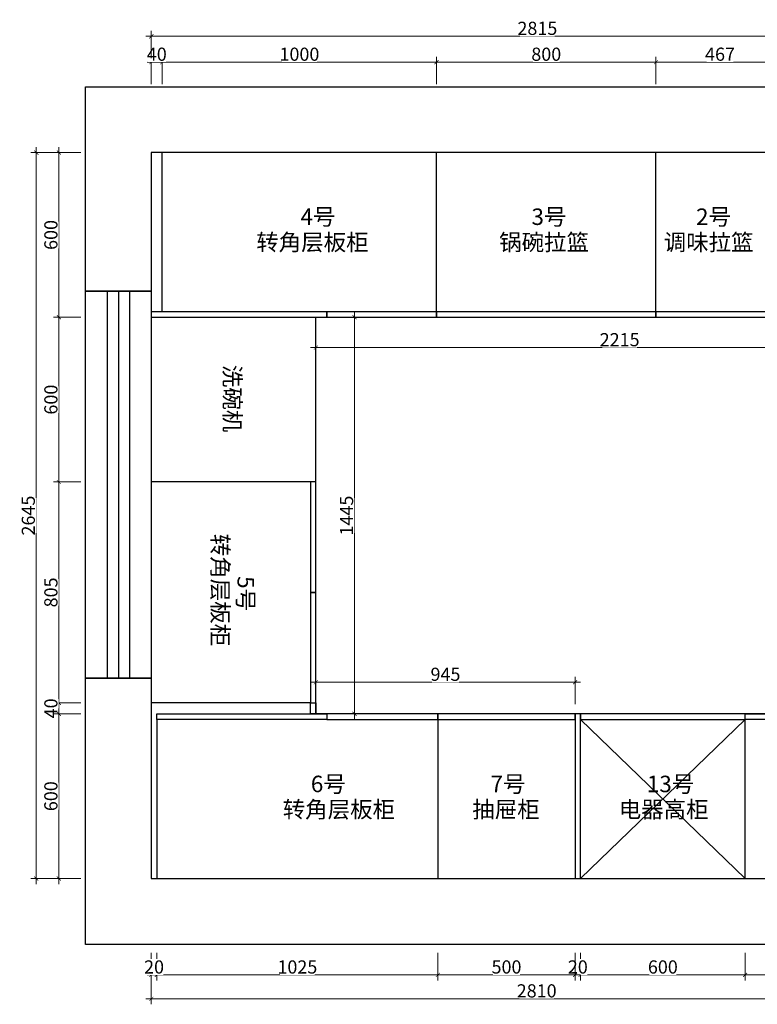
# Model space of a CAD drawing. Units: millimetres. Extents: x 947177 to 983913, y -1210611 to -1206473.
# Drawn here: x 947177 to 949866, y -1210156 to -1206568 of the extents above; entities that cross this region are included whole.
import ezdxf

# ---------------------------------------------------------------- set-up
doc = ezdxf.new("R2010")
doc.units = ezdxf.units.MM
doc.header["$PDMODE"] = 35
doc.layers.add('A拆墙', color=7, linetype='Continuous')
doc.styles.add('48', font='txt', dxfattribs={"width": 0.8, "height": 48})
doc.styles.get("Standard").update_dxf_attribs({"font": 'txt', "bigfont": 'gbcbig.shx'})
doc.dimstyles.new('(标)48宋体', dxfattribs={"dimtxt": 48, "dimasz": 15, "dimexe": 20, "dimexo": 20, "dimgap": 5, "dimtad": 3, "dimdec": 0, "dimdsep": 46, "dimtxsty": '48', "dimblk": 'ARCHTICK', "dimcen": 30, "dimdle": 20, "dimclrd": 4, "dimclre": 4, "dimclrt": 7, "dimadec": 0, "dimazin": 2, "dimtfac": 1, "dimtdec": 0, "dimtix": 1, "dimtmove": 1, "dimatfit": 3, "dimldrblk": 'DOT', "dimfxl": 80, "dimfxlon": 1, "dimtolj": 1, "dimtzin": 0, "dimlwd": 5, "dimlwe": 5, "dimarcsym": 0})

# ---------------------------------------------------------------- blocks, each defined once
blk = doc.blocks.new('_ArchTick')
at = {"color": 0, "linetype": 'ByBlock', "const_width": 0.15}
blk.add_lwpolyline([(-0.5, -0.5), (0.5, 0.5)], dxfattribs=at)
blk = doc.blocks.new('*D99')
at = {"color": 4, "linetype": 'Continuous', "lineweight": 5, "transparency": 16777216}
for p, q in [((949496.9, -1206802.9), (949496.9, -1206702.9)), ((949963.9, -1206802.9), (949963.9, -1206702.9))]:
    blk.add_line(p, q, dxfattribs=at)
at = {"color": 4, "lineweight": 5, "transparency": 16777216}
blk.add_line((949983.9, -1206722.9), (949476.9, -1206722.9), dxfattribs=at)
at = {"layer": 'Defpoints', "color": 0, "transparency": 16777216}
for p in [(949496.9, -1206722.9), (949496.9, -1207052.4), (949963.9, -1207427.4)]:
    blk.add_point(p, dxfattribs=at)
at = {"color": 4, "lineweight": 5, "transparency": 16777216, "xscale": 15, "yscale": 15, "zscale": 15, "rotation": 180}
blk.add_blockref('_ArchTick', (949496.9, -1206722.9), dxfattribs=at)
at = {"color": 4, "lineweight": 5, "transparency": 16777216, "xscale": 15, "yscale": 15, "zscale": 15}
blk.add_blockref('_ArchTick', (949963.9, -1206722.9), dxfattribs=at)
at = {"color": 7, "transparency": 16777216, "insert": (949730.4, -1206693.9), "char_height": 48, "attachment_point": 5, "style": '48', "bg_fill": 3, "box_fill_scale": 1.1, "bg_fill_color": 256, "bg_fill_true_color": 13158600, "bg_fill_transparency": 15811972}
blk.add_mtext('\\A1;467', dxfattribs=at)
blk = doc.blocks.new('_Dot')
at = {"color": 0, "linetype": 'ByBlock', "lineweight": -2}
blk.add_line((-0.5, 0), (-1, 0), dxfattribs=at)
at = {"color": 0, "linetype": 'ByBlock', "const_width": 0.5}
blk.add_lwpolyline([(-0.25, 0, 1), (0.25, 0, 1)], format="xyb", close=True, dxfattribs=at)
blk = doc.blocks.new('*D100')
at = {"color": 4, "linetype": 'Continuous', "lineweight": 5, "transparency": 16777216}
for p, q in [((948696.9, -1206802.9), (948696.9, -1206702.9)), ((949496.9, -1206802.9), (949496.9, -1206702.9))]:
    blk.add_line(p, q, dxfattribs=at)
at = {"color": 4, "lineweight": 5, "transparency": 16777216}
blk.add_line((949516.9, -1206722.9), (948676.9, -1206722.9), dxfattribs=at)
at = {"layer": 'Defpoints', "color": 0, "transparency": 16777216}
for p in [(948696.9, -1206722.9), (948696.9, -1207052.4), (949496.9, -1207052.4)]:
    blk.add_point(p, dxfattribs=at)
at = {"color": 4, "lineweight": 5, "transparency": 16777216, "xscale": 15, "yscale": 15, "zscale": 15, "rotation": 180}
blk.add_blockref('_ArchTick', (948696.9, -1206722.9), dxfattribs=at)
at = {"color": 4, "lineweight": 5, "transparency": 16777216, "xscale": 15, "yscale": 15, "zscale": 15}
blk.add_blockref('_ArchTick', (949496.9, -1206722.9), dxfattribs=at)
at = {"color": 7, "transparency": 16777216, "insert": (949096.9, -1206693.9), "char_height": 48, "attachment_point": 5, "style": '48', "bg_fill": 3, "box_fill_scale": 1.1, "bg_fill_color": 256, "bg_fill_true_color": 13158600, "bg_fill_transparency": 0}
blk.add_mtext('\\A1;800', dxfattribs=at)
blk = doc.blocks.new('*D101')
at = {"color": 4, "linetype": 'Continuous', "lineweight": 5, "transparency": 16777216}
for p, q in [((947696.9, -1206802.9), (947696.9, -1206702.9)), ((948696.9, -1206802.9), (948696.9, -1206702.9))]:
    blk.add_line(p, q, dxfattribs=at)
at = {"color": 4, "lineweight": 5, "transparency": 16777216}
blk.add_line((948716.9, -1206722.9), (947676.9, -1206722.9), dxfattribs=at)
at = {"layer": 'Defpoints', "color": 0, "transparency": 16777216}
for p in [(947696.9, -1206722.9), (947696.9, -1207052.4), (948696.9, -1207052.4)]:
    blk.add_point(p, dxfattribs=at)
at = {"color": 4, "lineweight": 5, "transparency": 16777216, "xscale": 15, "yscale": 15, "zscale": 15, "rotation": 180}
blk.add_blockref('_ArchTick', (947696.9, -1206722.9), dxfattribs=at)
at = {"color": 4, "lineweight": 5, "transparency": 16777216, "xscale": 15, "yscale": 15, "zscale": 15}
blk.add_blockref('_ArchTick', (948696.9, -1206722.9), dxfattribs=at)
at = {"color": 7, "transparency": 16777216, "insert": (948196.9, -1206693.9), "char_height": 48, "attachment_point": 5, "style": '48', "bg_fill": 3, "box_fill_scale": 1.1, "bg_fill_color": 256, "bg_fill_true_color": 13158600, "bg_fill_transparency": 0}
blk.add_mtext('\\A1;1000', dxfattribs=at)
blk = doc.blocks.new('*D102')
at = {"color": 4, "linetype": 'Continuous', "lineweight": 5, "transparency": 16777216}
for p, q in [((947656.9, -1206802.9), (947656.9, -1206702.9)), ((947696.9, -1206802.9), (947696.9, -1206702.9))]:
    blk.add_line(p, q, dxfattribs=at)
at = {"color": 4, "lineweight": 5, "transparency": 16777216}
for p, q in [((947656.9, -1206722.9), (947641.9, -1206722.9)), ((947696.9, -1206722.9), (947656.9, -1206722.9)), ((947696.9, -1206722.9), (947711.9, -1206722.9))]:
    blk.add_line(p, q, dxfattribs=at)
at = {"layer": 'Defpoints', "color": 0, "transparency": 16777216}
for p in [(947656.9, -1207052.4), (947696.9, -1207052.4)]:
    blk.add_point(p, dxfattribs=at)
at = {"color": 4, "lineweight": 5, "transparency": 16777216, "xscale": 15, "yscale": 15, "zscale": 15}
blk.add_blockref('_ArchTick', (947656.9, -1206722.9), dxfattribs=at)
at = {"color": 4, "lineweight": 5, "transparency": 16777216, "xscale": 15, "yscale": 15, "zscale": 15, "rotation": 180}
blk.add_blockref('_ArchTick', (947696.9, -1206722.9), dxfattribs=at)
at = {"color": 7, "transparency": 16777216, "insert": (947676.9, -1206693.9), "char_height": 48, "attachment_point": 5, "style": '48', "bg_fill": 3, "box_fill_scale": 1.1, "bg_fill_color": 256, "bg_fill_true_color": 13158600, "bg_fill_transparency": 0}
blk.add_mtext('\\A1;40', dxfattribs=at)
at = {"layer": 'Defpoints', "color": 0, "transparency": 16777216}
blk.add_point((947656.9, -1206722.9), dxfattribs=at)
blk = doc.blocks.new('*D103')
at = {"color": 4, "linetype": 'Continuous', "lineweight": 5, "transparency": 16777216}
for p, q in [((947656.9, -1206708.6), (947656.9, -1206608.6)), ((950471.9, -1206708.6), (950471.9, -1206608.6))]:
    blk.add_line(p, q, dxfattribs=at)
at = {"color": 4, "lineweight": 5, "transparency": 16777216}
blk.add_line((947636.9, -1206628.6), (950491.9, -1206628.6), dxfattribs=at)
at = {"layer": 'Defpoints', "color": 0, "transparency": 16777216}
for p in [(950471.9, -1206628.6), (947656.9, -1207052.4), (950471.9, -1207427.4)]:
    blk.add_point(p, dxfattribs=at)
at = {"color": 4, "lineweight": 5, "transparency": 16777216, "xscale": 15, "yscale": 15, "zscale": 15, "rotation": 180}
blk.add_blockref('_ArchTick', (947656.9, -1206628.6), dxfattribs=at)
at = {"color": 4, "lineweight": 5, "transparency": 16777216, "xscale": 15, "yscale": 15, "zscale": 15}
blk.add_blockref('_ArchTick', (950471.9, -1206628.6), dxfattribs=at)
at = {"color": 7, "transparency": 16777216, "insert": (949064.4, -1206599.6), "char_height": 48, "attachment_point": 5, "style": '48', "bg_fill": 3, "box_fill_scale": 1.1, "bg_fill_color": 256, "bg_fill_true_color": 13158600, "bg_fill_transparency": 0}
blk.add_mtext('\\A1;2815', dxfattribs=at)
blk = doc.blocks.new('*D106')
at = {"color": 4, "linetype": 'Continuous', "lineweight": 5, "transparency": 16777216}
for p, q in [((949821.9, -1209968.6), (949821.9, -1210068.6)), ((950426.9, -1209968.6), (950426.9, -1210068.6))]:
    blk.add_line(p, q, dxfattribs=at)
at = {"color": 4, "lineweight": 5, "transparency": 16777216}
blk.add_line((950446.9, -1210048.6), (949801.9, -1210048.6), dxfattribs=at)
at = {"layer": 'Defpoints', "color": 0, "transparency": 16777216}
for p in [(949821.9, -1209697.4), (950426.9, -1209697.4), (949821.9, -1210048.6)]:
    blk.add_point(p, dxfattribs=at)
at = {"color": 4, "lineweight": 5, "transparency": 16777216, "xscale": 15, "yscale": 15, "zscale": 15, "rotation": 180}
blk.add_blockref('_ArchTick', (949821.9, -1210048.6), dxfattribs=at)
at = {"color": 4, "lineweight": 5, "transparency": 16777216, "xscale": 15, "yscale": 15, "zscale": 15}
blk.add_blockref('_ArchTick', (950426.9, -1210048.6), dxfattribs=at)
at = {"color": 7, "transparency": 16777216, "insert": (950124.4, -1210019.6), "char_height": 48, "attachment_point": 5, "style": '48', "bg_fill": 3, "box_fill_scale": 1.1, "bg_fill_color": 256, "bg_fill_true_color": 13158600, "bg_fill_transparency": 0}
blk.add_mtext('\\A1;605', dxfattribs=at)
blk = doc.blocks.new('*D107')
at = {"color": 4, "linetype": 'Continuous', "lineweight": 5, "transparency": 16777216}
for p, q in [((949221.9, -1209968.6), (949221.9, -1210068.6)), ((949821.9, -1209968.6), (949821.9, -1210068.6))]:
    blk.add_line(p, q, dxfattribs=at)
at = {"color": 4, "lineweight": 5, "transparency": 16777216}
blk.add_line((949841.9, -1210048.6), (949201.9, -1210048.6), dxfattribs=at)
at = {"layer": 'Defpoints', "color": 0, "transparency": 16777216}
for p in [(949221.9, -1209697.4), (949821.9, -1209697.4), (949221.9, -1210048.6)]:
    blk.add_point(p, dxfattribs=at)
at = {"color": 4, "lineweight": 5, "transparency": 16777216, "xscale": 15, "yscale": 15, "zscale": 15, "rotation": 180}
blk.add_blockref('_ArchTick', (949221.9, -1210048.6), dxfattribs=at)
at = {"color": 4, "lineweight": 5, "transparency": 16777216, "xscale": 15, "yscale": 15, "zscale": 15}
blk.add_blockref('_ArchTick', (949821.9, -1210048.6), dxfattribs=at)
at = {"color": 7, "transparency": 16777216, "insert": (949521.9, -1210019.6), "char_height": 48, "attachment_point": 5, "style": '48', "bg_fill": 3, "box_fill_scale": 1.1, "bg_fill_color": 256, "bg_fill_true_color": 13158600, "bg_fill_transparency": 0}
blk.add_mtext('\\A1;600', dxfattribs=at)
blk = doc.blocks.new('*D108')
at = {"color": 4, "linetype": 'Continuous', "lineweight": 5, "transparency": 16777216}
for p, q in [((949201.9, -1209968.6), (949201.9, -1210068.6)), ((949221.9, -1209968.6), (949221.9, -1210068.6))]:
    blk.add_line(p, q, dxfattribs=at)
at = {"color": 4, "lineweight": 5, "transparency": 16777216}
for p, q in [((949201.9, -1210048.6), (949186.9, -1210048.6)), ((949221.9, -1210048.6), (949201.9, -1210048.6)), ((949221.9, -1210048.6), (949236.9, -1210048.6))]:
    blk.add_line(p, q, dxfattribs=at)
at = {"layer": 'Defpoints', "color": 0, "transparency": 16777216}
for p in [(949201.9, -1209697.4), (949221.9, -1209697.4)]:
    blk.add_point(p, dxfattribs=at)
at = {"color": 4, "lineweight": 5, "transparency": 16777216, "xscale": 15, "yscale": 15, "zscale": 15}
blk.add_blockref('_ArchTick', (949201.9, -1210048.6), dxfattribs=at)
at = {"color": 4, "lineweight": 5, "transparency": 16777216, "xscale": 15, "yscale": 15, "zscale": 15, "rotation": 180}
blk.add_blockref('_ArchTick', (949221.9, -1210048.6), dxfattribs=at)
at = {"color": 7, "transparency": 16777216, "insert": (949211.9, -1210019.6), "char_height": 48, "attachment_point": 5, "style": '48', "bg_fill": 3, "box_fill_scale": 1.1, "bg_fill_color": 256, "bg_fill_true_color": 13158600, "bg_fill_transparency": 0}
blk.add_mtext('\\A1;20', dxfattribs=at)
at = {"layer": 'Defpoints', "color": 0, "transparency": 16777216}
blk.add_point((949201.9, -1210048.6), dxfattribs=at)
blk = doc.blocks.new('*D109')
at = {"color": 4, "linetype": 'Continuous', "lineweight": 5, "transparency": 16777216}
for p, q in [((948701.9, -1209968.6), (948701.9, -1210068.6)), ((949201.9, -1209968.6), (949201.9, -1210068.6))]:
    blk.add_line(p, q, dxfattribs=at)
at = {"color": 4, "lineweight": 5, "transparency": 16777216}
blk.add_line((949221.9, -1210048.6), (948681.9, -1210048.6), dxfattribs=at)
at = {"layer": 'Defpoints', "color": 0, "transparency": 16777216}
for p in [(948701.9, -1209697.4), (949201.9, -1209697.4), (948701.9, -1210048.6)]:
    blk.add_point(p, dxfattribs=at)
at = {"color": 4, "lineweight": 5, "transparency": 16777216, "xscale": 15, "yscale": 15, "zscale": 15, "rotation": 180}
blk.add_blockref('_ArchTick', (948701.9, -1210048.6), dxfattribs=at)
at = {"color": 4, "lineweight": 5, "transparency": 16777216, "xscale": 15, "yscale": 15, "zscale": 15}
blk.add_blockref('_ArchTick', (949201.9, -1210048.6), dxfattribs=at)
at = {"color": 7, "transparency": 16777216, "insert": (948951.9, -1210019.6), "char_height": 48, "attachment_point": 5, "style": '48', "bg_fill": 3, "box_fill_scale": 1.1, "bg_fill_color": 256, "bg_fill_true_color": 13158600, "bg_fill_transparency": 0}
blk.add_mtext('\\A1;500', dxfattribs=at)
blk = doc.blocks.new('*D110')
at = {"color": 4, "linetype": 'Continuous', "lineweight": 5, "transparency": 16777216}
for p, q in [((947676.9, -1209968.6), (947676.9, -1210068.6)), ((948701.9, -1209968.6), (948701.9, -1210068.6))]:
    blk.add_line(p, q, dxfattribs=at)
at = {"color": 4, "lineweight": 5, "transparency": 16777216}
blk.add_line((948721.9, -1210048.6), (947656.9, -1210048.6), dxfattribs=at)
at = {"layer": 'Defpoints', "color": 0, "transparency": 16777216}
for p in [(947676.9, -1209697.4), (948701.9, -1209697.4), (947676.9, -1210048.6)]:
    blk.add_point(p, dxfattribs=at)
at = {"color": 4, "lineweight": 5, "transparency": 16777216, "xscale": 15, "yscale": 15, "zscale": 15, "rotation": 180}
blk.add_blockref('_ArchTick', (947676.9, -1210048.6), dxfattribs=at)
at = {"color": 4, "lineweight": 5, "transparency": 16777216, "xscale": 15, "yscale": 15, "zscale": 15}
blk.add_blockref('_ArchTick', (948701.9, -1210048.6), dxfattribs=at)
at = {"color": 7, "transparency": 16777216, "insert": (948189.4, -1210019.6), "char_height": 48, "attachment_point": 5, "style": '48', "bg_fill": 3, "box_fill_scale": 1.1, "bg_fill_color": 256, "bg_fill_true_color": 13158600, "bg_fill_transparency": 0}
blk.add_mtext('\\A1;1025', dxfattribs=at)
blk = doc.blocks.new('*D111')
at = {"color": 4, "linetype": 'Continuous', "lineweight": 5, "transparency": 16777216}
for p, q in [((947656.9, -1209968.6), (947656.9, -1210068.6)), ((947676.9, -1209968.6), (947676.9, -1210068.6))]:
    blk.add_line(p, q, dxfattribs=at)
at = {"color": 4, "lineweight": 5, "transparency": 16777216}
for p, q in [((947656.9, -1210048.6), (947641.9, -1210048.6)), ((947676.9, -1210048.6), (947656.9, -1210048.6)), ((947676.9, -1210048.6), (947691.9, -1210048.6))]:
    blk.add_line(p, q, dxfattribs=at)
at = {"layer": 'Defpoints', "color": 0, "transparency": 16777216}
for p in [(947656.9, -1209697.4), (947676.9, -1209697.4)]:
    blk.add_point(p, dxfattribs=at)
at = {"color": 4, "lineweight": 5, "transparency": 16777216, "xscale": 15, "yscale": 15, "zscale": 15}
blk.add_blockref('_ArchTick', (947656.9, -1210048.6), dxfattribs=at)
at = {"color": 4, "lineweight": 5, "transparency": 16777216, "xscale": 15, "yscale": 15, "zscale": 15, "rotation": 180}
blk.add_blockref('_ArchTick', (947676.9, -1210048.6), dxfattribs=at)
at = {"color": 7, "transparency": 16777216, "insert": (947666.9, -1210019.6), "char_height": 48, "attachment_point": 5, "style": '48', "bg_fill": 3, "box_fill_scale": 1.1, "bg_fill_color": 256, "bg_fill_true_color": 13158600, "bg_fill_transparency": 0}
blk.add_mtext('\\A1;20', dxfattribs=at)
at = {"layer": 'Defpoints', "color": 0, "transparency": 16777216}
blk.add_point((947656.9, -1210048.6), dxfattribs=at)
blk = doc.blocks.new('*D112')
at = {"color": 4, "linetype": 'Continuous', "lineweight": 5, "transparency": 16777216}
for p, q in [((947656.9, -1210055.7), (947656.9, -1210155.7)), ((950466.9, -1210055.7), (950466.9, -1210155.7))]:
    blk.add_line(p, q, dxfattribs=at)
at = {"color": 4, "lineweight": 5, "transparency": 16777216}
blk.add_line((947636.9, -1210135.7), (950486.9, -1210135.7), dxfattribs=at)
at = {"layer": 'Defpoints', "color": 0, "transparency": 16777216}
for p in [(947656.9, -1209697.4), (950466.9, -1209697.4), (950466.9, -1210135.7)]:
    blk.add_point(p, dxfattribs=at)
at = {"color": 4, "lineweight": 5, "transparency": 16777216, "xscale": 15, "yscale": 15, "zscale": 15, "rotation": 180}
blk.add_blockref('_ArchTick', (947656.9, -1210135.7), dxfattribs=at)
at = {"color": 4, "lineweight": 5, "transparency": 16777216, "xscale": 15, "yscale": 15, "zscale": 15}
blk.add_blockref('_ArchTick', (950466.9, -1210135.7), dxfattribs=at)
at = {"color": 7, "transparency": 16777216, "insert": (949061.9, -1210106.7), "char_height": 48, "attachment_point": 5, "style": '48', "bg_fill": 3, "box_fill_scale": 1.1, "bg_fill_color": 256, "bg_fill_true_color": 13158600, "bg_fill_transparency": 0}
blk.add_mtext('\\A1;2810', dxfattribs=at)
blk = doc.blocks.new('*D113')
at = {"color": 4, "lineweight": 5, "transparency": 16777216}
blk.add_line((947319.8, -1207032.4), (947319.8, -1207672.4), dxfattribs=at)
at = {"color": 4, "linetype": 'Continuous', "lineweight": 5, "transparency": 16777216}
for p, q in [((947399.8, -1207052.4), (947299.8, -1207052.4)), ((947399.8, -1207652.4), (947299.8, -1207652.4))]:
    blk.add_line(p, q, dxfattribs=at)
at = {"layer": 'Defpoints', "color": 0, "transparency": 16777216}
for p in [(947901.7, -1207052.4), (947319.8, -1207652.4), (947901.7, -1207652.4)]:
    blk.add_point(p, dxfattribs=at)
at = {"color": 4, "lineweight": 5, "transparency": 16777216, "xscale": 15, "yscale": 15, "zscale": 15}
for p, rotation in [((947319.8, -1207052.4), 90), ((947319.8, -1207652.4), 270)]:
    blk.add_blockref('_ArchTick', p, dxfattribs=dict(at, rotation=rotation))
at = {"color": 7, "transparency": 16777216, "insert": (947290.8, -1207352.4), "char_height": 48, "attachment_point": 5, "rotation": 90, "style": '48', "bg_fill": 3, "box_fill_scale": 1.1, "bg_fill_color": 256, "bg_fill_true_color": 13158600, "bg_fill_transparency": 0}
blk.add_mtext('\\A1;600', dxfattribs=at)
blk = doc.blocks.new('*D114')
at = {"color": 4, "linetype": 'Continuous', "lineweight": 5, "transparency": 16777216}
for p, q in [((947399.8, -1207652.4), (947299.8, -1207652.4)), ((947399.8, -1208252.4), (947299.8, -1208252.4))]:
    blk.add_line(p, q, dxfattribs=at)
at = {"color": 4, "lineweight": 5, "transparency": 16777216}
blk.add_line((947319.8, -1207632.4), (947319.8, -1208272.4), dxfattribs=at)
at = {"layer": 'Defpoints', "color": 0, "transparency": 16777216}
for p in [(947901.7, -1207652.4), (947319.8, -1208252.4), (947656.9, -1208252.4)]:
    blk.add_point(p, dxfattribs=at)
at = {"color": 4, "lineweight": 5, "transparency": 16777216, "xscale": 15, "yscale": 15, "zscale": 15}
for p, rotation in [((947319.8, -1207652.4), 90), ((947319.8, -1208252.4), 270)]:
    blk.add_blockref('_ArchTick', p, dxfattribs=dict(at, rotation=rotation))
at = {"color": 7, "transparency": 16777216, "insert": (947290.8, -1207952.4), "char_height": 48, "attachment_point": 5, "rotation": 90, "style": '48', "bg_fill": 3, "box_fill_scale": 1.1, "bg_fill_color": 256, "bg_fill_true_color": 13158600, "bg_fill_transparency": 0}
blk.add_mtext('\\A1;600', dxfattribs=at)
blk = doc.blocks.new('*D115')
at = {"color": 4, "linetype": 'Continuous', "lineweight": 5, "transparency": 16777216}
for p, q in [((947399.8, -1208252.4), (947299.8, -1208252.4)), ((947399.8, -1209057.4), (947299.8, -1209057.4))]:
    blk.add_line(p, q, dxfattribs=at)
at = {"color": 4, "lineweight": 5, "transparency": 16777216}
blk.add_line((947319.8, -1208232.4), (947319.8, -1209077.4), dxfattribs=at)
at = {"layer": 'Defpoints', "color": 0, "transparency": 16777216}
for p in [(947656.9, -1208252.4), (947319.8, -1209057.4), (947656.9, -1209057.4)]:
    blk.add_point(p, dxfattribs=at)
at = {"color": 4, "lineweight": 5, "transparency": 16777216, "xscale": 15, "yscale": 15, "zscale": 15}
for p, rotation in [((947319.8, -1208252.4), 90), ((947319.8, -1209057.4), 270)]:
    blk.add_blockref('_ArchTick', p, dxfattribs=dict(at, rotation=rotation))
at = {"color": 7, "transparency": 16777216, "insert": (947290.8, -1208654.9), "char_height": 48, "attachment_point": 5, "rotation": 90, "style": '48', "bg_fill": 3, "box_fill_scale": 1.1, "bg_fill_color": 256, "bg_fill_true_color": 13158600, "bg_fill_transparency": 0}
blk.add_mtext('\\A1;805', dxfattribs=at)
blk = doc.blocks.new('*D116')
at = {"color": 4, "lineweight": 5, "transparency": 16777216}
for p, q in [((947319.8, -1209057.4), (947319.8, -1209042.4)), ((947319.8, -1209057.4), (947319.8, -1209097.4)), ((947319.8, -1209097.4), (947319.8, -1209112.4))]:
    blk.add_line(p, q, dxfattribs=at)
at = {"color": 4, "linetype": 'Continuous', "lineweight": 5, "transparency": 16777216}
for p, q in [((947399.8, -1209057.4), (947299.8, -1209057.4)), ((947399.8, -1209097.4), (947299.8, -1209097.4))]:
    blk.add_line(p, q, dxfattribs=at)
at = {"layer": 'Defpoints', "color": 0, "transparency": 16777216}
for p in [(947656.9, -1209057.4), (947676.9, -1209097.4)]:
    blk.add_point(p, dxfattribs=at)
at = {"color": 4, "lineweight": 5, "transparency": 16777216, "xscale": 15, "yscale": 15, "zscale": 15}
for p, rotation in [((947319.8, -1209057.4), 270), ((947319.8, -1209097.4), 90)]:
    blk.add_blockref('_ArchTick', p, dxfattribs=dict(at, rotation=rotation))
at = {"color": 7, "transparency": 16777216, "insert": (947290.8, -1209077.4), "char_height": 48, "attachment_point": 5, "rotation": 90, "style": '48', "bg_fill": 3, "box_fill_scale": 1.1, "bg_fill_color": 256, "bg_fill_true_color": 13158600, "bg_fill_transparency": 0}
blk.add_mtext('\\A1;40', dxfattribs=at)
at = {"layer": 'Defpoints', "color": 0, "transparency": 16777216}
blk.add_point((947319.8, -1209097.4), dxfattribs=at)
blk = doc.blocks.new('*D117')
at = {"color": 4, "lineweight": 5, "transparency": 16777216}
blk.add_line((947319.8, -1209077.4), (947319.8, -1209717.4), dxfattribs=at)
at = {"color": 4, "linetype": 'Continuous', "lineweight": 5, "transparency": 16777216}
for p, q in [((947399.8, -1209097.4), (947299.8, -1209097.4)), ((947399.8, -1209697.4), (947299.8, -1209697.4))]:
    blk.add_line(p, q, dxfattribs=at)
at = {"layer": 'Defpoints', "color": 0, "transparency": 16777216}
for p in [(947676.9, -1209097.4), (947319.8, -1209697.4), (947676.9, -1209697.4)]:
    blk.add_point(p, dxfattribs=at)
at = {"color": 4, "lineweight": 5, "transparency": 16777216, "xscale": 15, "yscale": 15, "zscale": 15}
for p, rotation in [((947319.8, -1209097.4), 90), ((947319.8, -1209697.4), 270)]:
    blk.add_blockref('_ArchTick', p, dxfattribs=dict(at, rotation=rotation))
at = {"color": 7, "transparency": 16777216, "insert": (947290.8, -1209397.4), "char_height": 48, "attachment_point": 5, "rotation": 90, "style": '48', "bg_fill": 3, "box_fill_scale": 1.1, "bg_fill_color": 256, "bg_fill_true_color": 13158600, "bg_fill_transparency": 0}
blk.add_mtext('\\A1;600', dxfattribs=at)
blk = doc.blocks.new('*D118')
at = {"color": 4, "lineweight": 5, "transparency": 16777216}
blk.add_line((947237.5, -1209717.4), (947237.5, -1207032.4), dxfattribs=at)
at = {"color": 4, "linetype": 'Continuous', "lineweight": 5, "transparency": 16777216}
for p, q in [((947317.5, -1207052.4), (947217.5, -1207052.4)), ((947317.5, -1209697.4), (947217.5, -1209697.4))]:
    blk.add_line(p, q, dxfattribs=at)
at = {"layer": 'Defpoints', "color": 0, "transparency": 16777216}
for p in [(947237.5, -1207052.4), (947656.9, -1207052.4), (947676.9, -1209697.4)]:
    blk.add_point(p, dxfattribs=at)
at = {"color": 4, "lineweight": 5, "transparency": 16777216, "xscale": 15, "yscale": 15, "zscale": 15}
for p, rotation in [((947237.5, -1207052.4), 90), ((947237.5, -1209697.4), 270)]:
    blk.add_blockref('_ArchTick', p, dxfattribs=dict(at, rotation=rotation))
at = {"color": 7, "transparency": 16777216, "insert": (947208.5, -1208374.9), "char_height": 48, "attachment_point": 5, "rotation": 90, "style": '48', "bg_fill": 3, "box_fill_scale": 1.1, "bg_fill_color": 256, "bg_fill_true_color": 13158600, "bg_fill_transparency": 0}
blk.add_mtext('\\A1;2645', dxfattribs=at)
blk = doc.blocks.new('*D119')
at = {"color": 4, "linetype": 'Continuous', "lineweight": 5, "transparency": 16777216}
for p, q in [((948256.9, -1207683), (948256.9, -1207783)), ((950471.9, -1207683), (950471.9, -1207783))]:
    blk.add_line(p, q, dxfattribs=at)
at = {"color": 4, "lineweight": 5, "transparency": 16777216}
blk.add_line((950491.9, -1207763), (948236.9, -1207763), dxfattribs=at)
at = {"layer": 'Defpoints', "color": 0, "transparency": 16777216}
for p in [(948256.9, -1207652.4), (950471.9, -1207652.4), (948256.9, -1207763)]:
    blk.add_point(p, dxfattribs=at)
at = {"color": 4, "lineweight": 5, "transparency": 16777216, "xscale": 15, "yscale": 15, "zscale": 15, "rotation": 180}
blk.add_blockref('_ArchTick', (948256.9, -1207763), dxfattribs=at)
at = {"color": 4, "lineweight": 5, "transparency": 16777216, "xscale": 15, "yscale": 15, "zscale": 15}
blk.add_blockref('_ArchTick', (950471.9, -1207763), dxfattribs=at)
at = {"color": 7, "transparency": 16777216, "insert": (949364.4, -1207734), "char_height": 48, "attachment_point": 5, "style": '48', "bg_fill": 3, "box_fill_scale": 1.1, "bg_fill_color": 256, "bg_fill_true_color": 13158600, "bg_fill_transparency": 0}
blk.add_mtext('\\A1;2215', dxfattribs=at)
blk = doc.blocks.new('*D120')
at = {"color": 4, "linetype": 'Continuous', "lineweight": 5, "transparency": 16777216}
for p, q in [((948317.8, -1207652.4), (948417.8, -1207652.4)), ((948317.8, -1209097.4), (948417.8, -1209097.4))]:
    blk.add_line(p, q, dxfattribs=at)
at = {"color": 4, "lineweight": 5, "transparency": 16777216}
blk.add_line((948397.8, -1207632.4), (948397.8, -1209117.4), dxfattribs=at)
at = {"layer": 'Defpoints', "color": 0, "transparency": 16777216}
for p in [(948256.9, -1207652.4), (948256.9, -1209097.4), (948397.8, -1209097.4)]:
    blk.add_point(p, dxfattribs=at)
at = {"color": 4, "lineweight": 5, "transparency": 16777216, "xscale": 15, "yscale": 15, "zscale": 15}
for p, rotation in [((948397.8, -1207652.4), 90), ((948397.8, -1209097.4), 270)]:
    blk.add_blockref('_ArchTick', p, dxfattribs=dict(at, rotation=rotation))
at = {"color": 7, "transparency": 16777216, "insert": (948368.8, -1208374.9), "char_height": 48, "attachment_point": 5, "rotation": 90, "style": '48', "bg_fill": 3, "box_fill_scale": 1.1, "bg_fill_color": 256, "bg_fill_true_color": 13158600, "bg_fill_transparency": 0}
blk.add_mtext('\\A1;1445', dxfattribs=at)
blk = doc.blocks.new('*D121')
at = {"color": 4, "linetype": 'Continuous', "lineweight": 5, "transparency": 16777216}
for p, q in [((948256.9, -1209062.2), (948256.9, -1208962.2)), ((949201.9, -1209062.2), (949201.9, -1208962.2))]:
    blk.add_line(p, q, dxfattribs=at)
at = {"color": 4, "lineweight": 5, "transparency": 16777216}
blk.add_line((948236.9, -1208982.2), (949221.9, -1208982.2), dxfattribs=at)
at = {"layer": 'Defpoints', "color": 0, "transparency": 16777216}
for p in [(949201.9, -1208982.2), (948256.9, -1209097.4), (949201.9, -1209097.4)]:
    blk.add_point(p, dxfattribs=at)
at = {"color": 4, "lineweight": 5, "transparency": 16777216, "xscale": 15, "yscale": 15, "zscale": 15, "rotation": 180}
blk.add_blockref('_ArchTick', (948256.9, -1208982.2), dxfattribs=at)
at = {"color": 4, "lineweight": 5, "transparency": 16777216, "xscale": 15, "yscale": 15, "zscale": 15}
blk.add_blockref('_ArchTick', (949201.9, -1208982.2), dxfattribs=at)
at = {"color": 7, "transparency": 16777216, "insert": (948729.4, -1208953.2), "char_height": 48, "attachment_point": 5, "style": '48', "bg_fill": 3, "box_fill_scale": 1.1, "bg_fill_color": 256, "bg_fill_true_color": 13158600, "bg_fill_transparency": 0}
blk.add_mtext('\\A1;945', dxfattribs=at)

msp = doc.modelspace()

# ---------------------------------------------------------------- linework, layer by layer
for p, q in [((947696.9, -1207632.4), (947696.9, -1207052.4)), ((948696.9, -1207632.4), (948696.9, -1207052.4)), ((949496.9, -1207632.4), (949496.9, -1207052.4)), ((948236.9, -1208252.4), (947656.9, -1208252.4)), ((948236.9, -1209057.4), (947656.9, -1209057.4)), ((947676.9, -1209117.4), (947676.9, -1209697.4)), ((948701.9, -1209117.4), (948701.9, -1209697.4)), ((949821.9, -1209697.4), (949821.9, -1209117.4))]:
    msp.add_line(p, q)
at = {"color": 3}
msp.add_line((947536.9, -1207557.4), (947536.9, -1208967.4), dxfattribs=at)
at = {"color": 5}
for points in [[(950811.9, -1206812.4), (950811.9, -1207782.4), (950691.9, -1207782.4), (950691.9, -1207052.4), (950591.9, -1207052.4), (950591.9, -1207782.4), (950471.9, -1207782.4), (950471.9, -1207427.4), (949921.9, -1207427.4), (949921.9, -1207052.4), (947656.9, -1207052.4), (947656.9, -1207557.4), (947416.9, -1207557.4), (947416.9, -1206812.4)], [(947416.9, -1209937.4), (947416.9, -1208967.4), (947656.9, -1208967.4), (947656.9, -1209697.4), (950466.9, -1209697.4), (950466.9, -1209072.4), (950591.9, -1209072.4), (950591.9, -1209697.4), (950691.9, -1209697.4), (950691.9, -1209072.4), (950811.9, -1209072.4), (950811.9, -1209937.4)]]:
    msp.add_lwpolyline(points, close=True, dxfattribs=at)
at = {"color": 4}
msp.add_lwpolyline([(947656.9, -1207557.4), (947656.9, -1208967.4), (947416.9, -1208967.4), (947416.9, -1207557.4)], close=True, dxfattribs=at)
at = {"color": 3}
msp.add_lwpolyline([(947576.9, -1207557.4), (947576.9, -1208967.4), (947496.9, -1208967.4), (947496.9, -1207557.4)], close=True, dxfattribs=at)
for points in [[(947656.9, -1207652.4), (948296.9, -1207652.4), (948296.9, -1207632.4), (947656.9, -1207632.4)], [(948296.9, -1207652.4), (948696.9, -1207652.4), (948696.9, -1207632.4), (948296.9, -1207632.4)], [(948696.9, -1207652.4), (949496.9, -1207652.4), (949496.9, -1207632.4), (948696.9, -1207632.4)], [(949496.9, -1207652.4), (949963.9, -1207652.4), (949963.9, -1207632.4), (949496.9, -1207632.4)], [(948236.9, -1208654.9), (948256.9, -1208654.9), (948256.9, -1208252.4), (948236.9, -1208252.4)], [(948236.9, -1209057.4), (948256.9, -1209057.4), (948256.9, -1208654.9), (948236.9, -1208654.9)], [(948256.9, -1209057.4), (948256.9, -1209097.4), (948236.9, -1209097.4), (948236.9, -1209057.4)], [(947676.9, -1209097.4), (948296.9, -1209097.4), (948296.9, -1209117.4), (947676.9, -1209117.4)], [(948296.9, -1209117.4), (948701.9, -1209117.4), (948701.9, -1209097.4), (948296.9, -1209097.4)], [(948701.9, -1209117.4), (949201.9, -1209117.4), (949201.9, -1209097.4), (948701.9, -1209097.4)], [(949221.9, -1209097.4), (949201.9, -1209097.4), (949201.9, -1209697.4), (949221.9, -1209697.4)], [(949821.9, -1209097.4), (949221.9, -1209097.4), (949221.9, -1209117.4), (949821.9, -1209117.4)], [(949821.9, -1209097.4), (950426.9, -1209097.4), (950426.9, -1209117.4), (949821.9, -1209117.4)]]:
    msp.add_lwpolyline(points, close=True)
at = {"layer": 'A拆墙', "color": 250, "ltscale": 10}
for p, q in [((949221.9, -1209697.4), (949821.9, -1209117.4)), ((949821.9, -1209697.4), (949221.9, -1209117.4))]:
    msp.add_line(p, q, dxfattribs=at)
msp.add_lwpolyline([(950466.9, -1209097.4), (948256.9, -1209097.4), (948256.9, -1207652.4), (950471.9, -1207652.4)], dxfattribs=at)

# ---------------------------------------------------------------- texts
at = {"color": 2, "char_height": 60, "width": 520.608, "attachment_point": 1}
for s, insert in [('{\\fSimSun|b0|i0|c134|p2;4号}', (948200.8, -1207256)), ('{\\fSimSun|b0|i0|c134|p2;3号}', (949043, -1207256)), ('{\\fSimSun|b0|i0|c134|p2;2号}', (949643, -1207256)), ('{\\fSimSun|b0|i0|c134|p2;6号}', (948238.6, -1209322.8)), ('{\\fSimSun|b0|i0|c134|p2;7号}', (948893.6, -1209322.8)), ('{\\fSimSun|b0|i0|c134|p2;13号}', (949463.6, -1209322.8))]:
    msp.add_mtext(s, dxfattribs=dict(at, insert=insert))
at = {"char_height": 60, "attachment_point": 1}
for s, insert, width in [('{\\fSimSun|b0|i0|c134|p2;转角层板柜}', (948039.6, -1207348.9), 432.028), ('{\\fSimSun|b0|i0|c134|p2;锅碗拉篮}', (948925.2, -1207348.9), 342.79), ('{\\fSimSun|b0|i0|c134|p2;调味拉篮}', (949525.2, -1207348.9), 342.79), ('{\\fSimSun|b0|i0|c134|p2;转角层板柜}', (948136.1, -1209415.6), 424.617), ('{\\fSimSun|b0|i0|c134|p2;抽屉柜}', (948827.2, -1209415.6), 342.79), ('{\\fSimSun|b0|i0|c134|p2;电器高柜}', (949361.1, -1209415.6), 342.79)]:
    msp.add_mtext(s, dxfattribs=dict(at, insert=insert, width=width))
at = {"char_height": 60, "attachment_point": 1, "rotation": 270}
for s, insert, width in [('{\\fSimSun|b0|i0|c134|p2;洗碗机}', (947982.3, -1207825.8), 262.478), ('{\\fSimSun|b0|i0|c134|p2;转角层板柜}', (947938.3, -1208441.3), 424.617)]:
    msp.add_mtext(s, dxfattribs=dict(at, insert=insert, width=width))
at = {"color": 2, "insert": (948031.1, -1208595.6), "char_height": 60, "width": 520.608, "attachment_point": 1, "rotation": 270}
msp.add_mtext('{\\fSimSun|b0|i0|c134|p2;5号}', dxfattribs=at)

# ---------------------------------------------------------------- next in the draw order: dimensions: what is measured, and where the dimension line sits
for base, p1, p2, picture, middle in [((949496.9, -1206722.9), (949963.9, -1207427.4), (949496.9, -1207052.4), '*D99', (949730.4, -1206693.9)), ((948256.9, -1207763), (950471.9, -1207652.4), (948256.9, -1207652.4), '*D119', (949364.4, -1207734)), ((949821.9, -1210048.6), (950426.9, -1209697.4), (949821.9, -1209697.4), '*D106', (950124.4, -1210019.6))]:
    dim = msp.add_linear_dim(base=base, p1=p1, p2=p2, dimstyle='(标)48宋体', override={"dimtfill": 1, "dimarcsym": 1})
    dim.commit()
    dim.dimension.update_dxf_attribs({"geometry": picture, "text_midpoint": middle})

# ---------------------------------------------------------------- next in the draw order: dimensions: what is measured, and where the dimension line sits
for base, p1, p2, picture, middle in [((948696.9, -1206722.9), (949496.9, -1207052.4), (948696.9, -1207052.4), '*D100', (949096.9, -1206693.9)), ((949221.9, -1210048.6), (949821.9, -1209697.4), (949221.9, -1209697.4), '*D107', (949521.9, -1210019.6))]:
    dim = msp.add_linear_dim(base=base, p1=p1, p2=p2, dimstyle='(标)48宋体', override={"dimtfill": 1, "dimarcsym": 1})
    dim.commit()
    dim.dimension.update_dxf_attribs({"geometry": picture, "text_midpoint": middle})
dim = msp.add_linear_dim(base=(948397.8, -1209097.4), p1=(948256.9, -1207652.4), p2=(948256.9, -1209097.4), angle=90, dimstyle='(标)48宋体', override={"dimtfill": 1, "dimarcsym": 1})
dim.commit()
dim.dimension.update_dxf_attribs({"geometry": '*D120', "text_midpoint": (948368.8, -1208374.9)})

# ---------------------------------------------------------------- next in the draw order: dimensions: what is measured, and where the dimension line sits
for base, p1, p2, picture, middle in [((947696.9, -1206722.9), (948696.9, -1207052.4), (947696.9, -1207052.4), '*D101', (948196.9, -1206693.9)), ((949201.9, -1208982.2), (948256.9, -1209097.4), (949201.9, -1209097.4), '*D121', (948729.4, -1208953.2)), ((949201.9, -1210048.6), (949221.9, -1209697.4), (949201.9, -1209697.4), '*D108', (949211.9, -1210019.6))]:
    dim = msp.add_linear_dim(base=base, p1=p1, p2=p2, dimstyle='(标)48宋体', override={"dimtfill": 1, "dimarcsym": 1})
    dim.commit()
    dim.dimension.update_dxf_attribs({"geometry": picture, "text_midpoint": middle})

# ---------------------------------------------------------------- next in the draw order: dimensions: what is measured, and where the dimension line sits
for base, p1, p2, picture, middle in [((947656.9, -1206722.9), (947696.9, -1207052.4), (947656.9, -1207052.4), '*D102', (947676.9, -1206693.9)), ((948701.9, -1210048.6), (949201.9, -1209697.4), (948701.9, -1209697.4), '*D109', (948951.9, -1210019.6))]:
    dim = msp.add_linear_dim(base=base, p1=p1, p2=p2, dimstyle='(标)48宋体', override={"dimtfill": 1, "dimarcsym": 1})
    dim.commit()
    dim.dimension.update_dxf_attribs({"geometry": picture, "text_midpoint": middle})

# ---------------------------------------------------------------- next in the draw order: dimensions: what is measured, and where the dimension line sits
for base, p1, p2, picture, middle in [((950471.9, -1206628.6), (947656.9, -1207052.4), (950471.9, -1207427.4), '*D103', (949064.4, -1206599.6)), ((947676.9, -1210048.6), (948701.9, -1209697.4), (947676.9, -1209697.4), '*D110', (948189.4, -1210019.6))]:
    dim = msp.add_linear_dim(base=base, p1=p1, p2=p2, dimstyle='(标)48宋体', override={"dimtfill": 1, "dimarcsym": 1})
    dim.commit()
    dim.dimension.update_dxf_attribs({"geometry": picture, "text_midpoint": middle})

# ---------------------------------------------------------------- next in the draw order: dimensions: what is measured, and where the dimension line sits
dim = msp.add_linear_dim(base=(947319.8, -1207652.4), p1=(947901.7, -1207052.4), p2=(947901.7, -1207652.4), angle=90, dimstyle='(标)48宋体', override={"dimtfill": 1, "dimarcsym": 1})
dim.commit()
dim.dimension.update_dxf_attribs({"geometry": '*D113', "text_midpoint": (947290.8, -1207352.4)})
dim = msp.add_linear_dim(base=(947656.9, -1210048.6), p1=(947676.9, -1209697.4), p2=(947656.9, -1209697.4), dimstyle='(标)48宋体', override={"dimtfill": 1, "dimarcsym": 1})
dim.commit()
dim.dimension.update_dxf_attribs({"geometry": '*D111', "text_midpoint": (947666.9, -1210019.6)})

# ---------------------------------------------------------------- next in the draw order: dimensions: what is measured, and where the dimension line sits
dim = msp.add_linear_dim(base=(947319.8, -1208252.4), p1=(947901.7, -1207652.4), p2=(947656.9, -1208252.4), angle=90, dimstyle='(标)48宋体', override={"dimtfill": 1, "dimarcsym": 1})
dim.commit()
dim.dimension.update_dxf_attribs({"geometry": '*D114', "text_midpoint": (947290.8, -1207952.4)})
dim = msp.add_linear_dim(base=(950466.9, -1210135.7), p1=(947656.9, -1209697.4), p2=(950466.9, -1209697.4), dimstyle='(标)48宋体', override={"dimtfill": 1, "dimarcsym": 1})
dim.commit()
dim.dimension.update_dxf_attribs({"geometry": '*D112', "text_midpoint": (949061.9, -1210106.7)})

# ---------------------------------------------------------------- next in the draw order: dimensions: what is measured, and where the dimension line sits
dim = msp.add_linear_dim(base=(947319.8, -1209057.4), p1=(947656.9, -1208252.4), p2=(947656.9, -1209057.4), angle=90, dimstyle='(标)48宋体', override={"dimtfill": 1, "dimarcsym": 1})
dim.commit()
dim.dimension.update_dxf_attribs({"geometry": '*D115', "text_midpoint": (947290.8, -1208654.9)})

# ---------------------------------------------------------------- next in the draw order: dimensions: what is measured, and where the dimension line sits
dim = msp.add_linear_dim(base=(947319.8, -1209097.4), p1=(947656.9, -1209057.4), p2=(947676.9, -1209097.4), angle=90, dimstyle='(标)48宋体', override={"dimtfill": 1, "dimarcsym": 1})
dim.commit()
dim.dimension.update_dxf_attribs({"geometry": '*D116', "text_midpoint": (947290.8, -1209077.4)})

# ---------------------------------------------------------------- next in the draw order: dimensions: what is measured, and where the dimension line sits
dim = msp.add_linear_dim(base=(947319.8, -1209697.4), p1=(947676.9, -1209097.4), p2=(947676.9, -1209697.4), angle=90, dimstyle='(标)48宋体', override={"dimtfill": 1, "dimarcsym": 1})
dim.commit()
dim.dimension.update_dxf_attribs({"geometry": '*D117', "text_midpoint": (947290.8, -1209397.4)})

# ---------------------------------------------------------------- next in the draw order: dimensions: what is measured, and where the dimension line sits
dim = msp.add_linear_dim(base=(947237.5, -1207052.4), p1=(947676.9, -1209697.4), p2=(947656.9, -1207052.4), angle=90, dimstyle='(标)48宋体', override={"dimtfill": 1, "dimarcsym": 1})
dim.commit()
dim.dimension.update_dxf_attribs({"geometry": '*D118', "text_midpoint": (947208.5, -1208374.9)})

doc.saveas('drawing.dxf')
